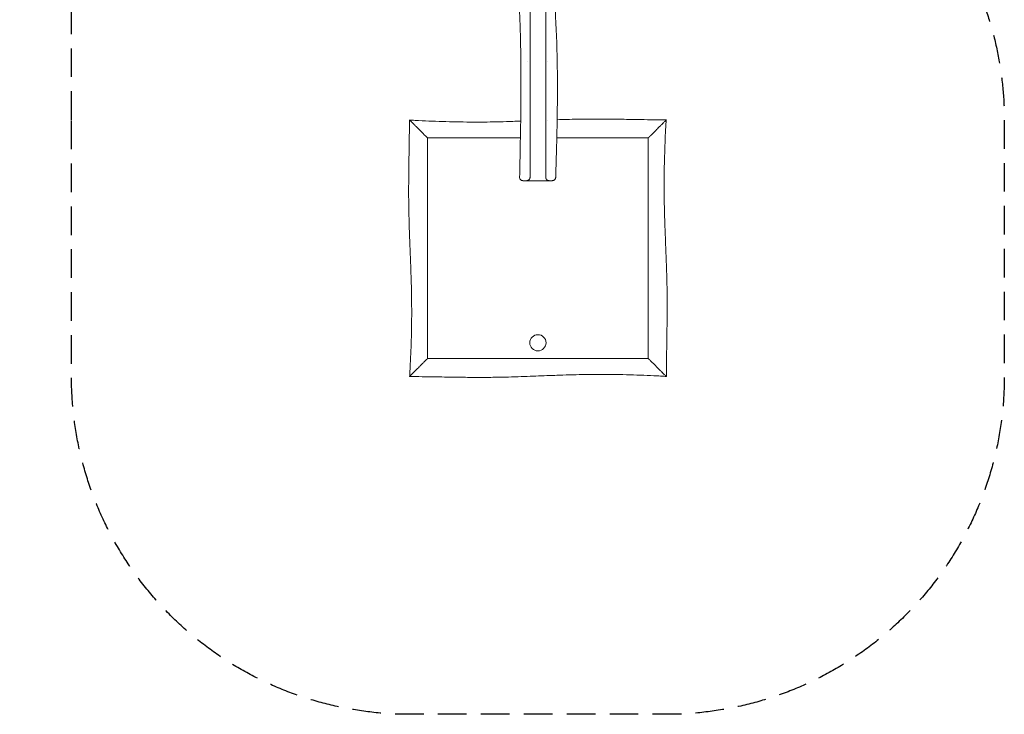
# Model space of a CAD drawing. Units: millimetres. Extents: x -2141 to 2229, y -3136 to 3034.
# Drawn here: x -2141 to 2229, y -3136 to -51 of the extents above; entities that cross this region are included whole.
import ezdxf

# ---------------------------------------------------------------- set-up
doc = ezdxf.new("R2010")
doc.units = ezdxf.units.MM
doc.header["$LTSCALE"] = 20
doc.linetypes.add('HIDDEN', pattern=[9.525, 6.35, -3.175])
doc.layers.add('2d', color=230, linetype='Continuous')
doc.layers.add('EN-SafetyZone', color=93, linetype='HIDDEN')

msp = doc.modelspace()

# ---------------------------------------------------------------- linework, layer by layer
at = {"layer": '2d', "lineweight": 0}
for p, q in [((-337, -570.5), (-337, -570.5)), ((-337, -570.5), (-337, -570.5)), ((655, -570.5), (655, -570.5)), ((208.9, -766.5), (108.9, -766.5)), ((-337, -1562.5), (-337, -1562.5))]:
    msp.add_line(p, q, dxfattribs=at)
msp.add_circle((159, -1486.5), 36, dxfattribs=at)
for points, knots in [([(77.8, -751.1), (77.9, -747.8), (78, -744.5), (78.2, -731.1), (78.5, -721.1), (79.3, -681.1), (79.9, -651.2), (81.7, -556.9), (82.8, -492.7), (83.7, -387.4), (83.9, -346.5), (83.8, -274.4), (83.5, -243.3), (82.7, -185.4), (82.2, -158.6), (80.9, -107.9), (80.1, -83.9), (78.3, -36.4), (77.3, -12.9), (74.9, 40.1), (73.4, 69.4), (70, 141.4), (67.9, 184), (65.2, 257.1), (64.3, 287.5), (63.5, 337.6), (63.4, 357.2), (63.5, 393.2), (63.7, 409.5), (64.3, 441.5), (64.8, 457.2), (65.9, 490.2), (66.6, 507.5), (68.4, 544.6), (69.4, 564.3), (71.8, 608.7), (73.3, 633.3), (77, 697.2), (79.4, 736.6), (82.6, 805.6), (83.8, 835.2), (85, 883.2), (85.3, 901.6), (85.5, 935.9), (85.4, 951.8), (85.1, 984.9), (84.9, 1002), (84.1, 1038.2), (83.6, 1057.3), (82.3, 1098.9), (81.5, 1121.5), (80.6, 1145.2), (80.6, 1146.4), (80.5, 1147.6)], [0, 0, 0, 0, 10, 10, 40, 40, 130.000031, 130.000031, 322.779838, 322.779838, 445.684904, 445.684904, 539.015938, 539.015938, 619.400916, 619.400916, 691.267354, 691.267354, 762.020474, 762.020474, 850.180248, 850.180248, 978.188667, 978.188667, 1069.571527, 1069.571527, 1128.427683, 1128.427683, 1177.381152, 1177.381152, 1224.513692, 1224.513692, 1276.447974, 1276.447974, 1335.823222, 1335.823222, 1409.735282, 1409.735282, 1528.106561, 1528.106561, 1616.977514, 1616.977514, 1672.138763, 1672.138763, 1719.872186, 1719.872186, 1771.288301, 1771.288301, 1828.553682, 1828.553682, 1896.293926, 1896.293926, 1899.776292, 1899.776292, 1899.776292, 1899.776292]), ([(123.9, 1162.6), (123.9, 1158.8), (123.9, 1154.9), (123.9, 1130), (123.9, 1108.9), (123.9, 1066.7), (123.9, 1045.6), (123.9, 1003.4), (123.9, 982.3), (123.9, 940.1), (123.9, 919), (123.9, 887.3), (123.9, 876.7), (123.9, 855.6), (123.9, 845), (123.9, 813.4), (123.9, 792.3), (123.9, 750), (123.9, 728.9), (123.9, 686.7), (123.9, 665.6), (123.9, 623.4), (123.9, 602.2), (123.9, 560), (123.9, 538.9), (123.9, 475.5), (123.9, 433.3), (123.9, 369.8), (123.9, 348.7), (123.9, 306.4), (123.9, 285.2), (123.9, 221.8), (123.9, 179.5), (123.9, 116), (123.9, 94.9), (123.9, 52.6), (123.9, 31.4), (123.9, -10.9), (123.9, -32), (123.9, -74.3), (123.9, -95.4), (123.9, -158.9), (123.9, -201.2), (123.9, -285.8), (123.9, -328.2), (123.9, -412.8), (123.9, -455.1), (123.9, -539.8), (123.9, -582.1), (123.9, -666.7), (123.9, -709), (123.9, -751.4)], [0.11517, 0.11517, 0.11517, 0.11517, 0.12665, 0.12665, 0.189975, 0.189975, 0.2533, 0.2533, 0.316625, 0.316625, 0.37995, 0.37995, 0.411613, 0.411613, 0.443275, 0.443275, 0.5066, 0.5066, 0.569925, 0.569925, 0.63325, 0.63325, 0.696575, 0.696575, 0.7599, 0.7599, 0.88655, 0.88655, 0.949875, 0.949875, 1.0132, 1.0132, 1.13985, 1.13985, 1.203175, 1.203175, 1.2665, 1.2665, 1.329825, 1.329825, 1.39315, 1.39315, 1.5198, 1.5198, 1.64645, 1.64645, 1.773101, 1.773101, 1.899751, 1.899751, 2.026401, 2.026401, 2.026401, 2.026401]), ([(193.9, -751.5), (193.9, -709.2), (193.9, -667), (193.9, -582.4), (193.9, -540.2), (193.9, -455.7), (193.9, -413.4), (193.9, -328.9), (193.9, -286.6), (193.9, -223.2), (193.9, -202.1), (193.9, -159.9), (193.9, -138.7), (193.9, -96.5), (193.9, -75.4), (193.9, -33.1), (193.9, -12), (193.9, 30.2), (193.9, 51.3), (193.9, 93.6), (193.9, 114.7), (193.9, 156.9), (193.9, 178), (193.9, 220.2), (193.9, 241.4), (193.9, 283.6), (193.9, 304.7), (193.9, 336.4), (193.9, 347), (193.9, 368.1), (193.9, 378.7), (193.9, 410.3), (193.9, 431.5), (193.9, 473.7), (193.9, 494.8), (193.9, 537), (193.9, 558.2), (193.9, 600.4), (193.9, 621.5), (193.9, 663.8), (193.9, 684.9), (193.9, 727.1), (193.9, 748.2), (193.9, 811.6), (193.9, 853.9), (193.9, 917.3), (193.9, 938.4), (193.9, 980.7), (193.9, 1001.8), (193.9, 1065.2), (193.9, 1107.5), (193.9, 1151.1), (193.9, 1152.5), (193.9, 1153.8)], [0, 0, 0, 0, 0.126787, 0.126787, 0.253574, 0.253574, 0.380361, 0.380361, 0.507148, 0.507148, 0.570541, 0.570541, 0.633935, 0.633935, 0.697328, 0.697328, 0.760722, 0.760722, 0.824115, 0.824115, 0.887509, 0.887509, 0.950902, 0.950902, 1.014296, 1.014296, 1.077689, 1.077689, 1.109386, 1.109386, 1.141083, 1.141083, 1.204476, 1.204476, 1.26787, 1.26787, 1.331263, 1.331263, 1.394657, 1.394657, 1.45805, 1.45805, 1.521443, 1.521443, 1.64823, 1.64823, 1.711624, 1.711624, 1.775017, 1.775017, 1.901804, 1.901804, 1.905919, 1.905919, 1.905919, 1.905919]), ([(239.6, 1145.5), (239.9, 1136.5), (240.2, 1127.5), (241.9, 1075.5), (243.3, 1032.5), (244.8, 960.9), (245.1, 932.2), (245, 885.3), (244.8, 867), (244.1, 832.7), (243.6, 816.7), (242.5, 783.2), (241.7, 765.7), (240, 728.2), (239, 708.2), (236.5, 663.4), (235.1, 638.5), (231.2, 572.3), (228.8, 531), (225.6, 459.8), (224.5, 429.9), (223.4, 381.8), (223.1, 363.4), (223, 329.2), (223.1, 313.3), (223.5, 280.6), (223.8, 263.8), (224.7, 228.9), (225.2, 210.8), (226.7, 172.7), (227.5, 152.7), (229.5, 109.5), (230.7, 86.3), (233.6, 32.1), (235.3, 1.1), (239, -68.9), (240.9, -107.9), (243.1, -171.5), (243.8, -196.1), (244.8, -242.8), (245.1, -264.9), (245.6, -310.1), (245.7, -333.1), (245.7, -380.6), (245.5, -405), (245, -455.8), (244.7, -482.2), (243.7, -537.8), (243, -567.1), (241.4, -630.8), (240.5, -665.2), (239, -717), (238.4, -734.5), (237.9, -751.9)], [223.18161, 223.18161, 223.18161, 223.18161, 250.220192, 250.220192, 379.257846, 379.257846, 465.143234, 465.143234, 520.055859, 520.055859, 568.102878, 568.102878, 620.611139, 620.611139, 680.653666, 680.653666, 755.413327, 755.413327, 879.593646, 879.593646, 969.23554, 969.23554, 1024.194627, 1024.194627, 1071.905589, 1071.905589, 1122.358986, 1122.358986, 1176.67111, 1176.67111, 1236.657533, 1236.657533, 1306.373241, 1306.373241, 1399.471022, 1399.471022, 1516.704676, 1516.704676, 1590.503598, 1590.503598, 1656.786527, 1656.786527, 1726.006611, 1726.006611, 1799.24939, 1799.24939, 1878.320822, 1878.320822, 1966.266681, 1966.266681, 2069.441859, 2069.441859, 2121.792548, 2121.792548, 2121.792548, 2121.792548]), ([(-410.4, -1635.8), (-410.2, -1632.5), (-410, -1629.1), (-409.2, -1615.8), (-408.6, -1605.8), (-407, -1575.9), (-406.1, -1556), (-404.5, -1515.6), (-403.8, -1495.2), (-402.6, -1454.1), (-402.2, -1433.5), (-401.5, -1392.4), (-401.3, -1372), (-401.3, -1331.8), (-401.4, -1312), (-401.8, -1273.3), (-402.2, -1254.5), (-403.1, -1216.1), (-403.7, -1196.7), (-405.2, -1153.7), (-406.1, -1130.1), (-408.3, -1073.4), (-409.6, -1040.2), (-412.2, -968.8), (-413.4, -930.5), (-414.5, -868.9), (-414.7, -845.6), (-414.8, -802.3), (-414.7, -782.5), (-414.3, -739.8), (-414.1, -716.9), (-413.3, -665.5), (-412.8, -637), (-411.8, -571.1), (-411.2, -533.8), (-411.1, -496.4)], [0.000011, 0.000011, 0.000011, 0.000011, 10.000007, 10.000007, 40.000176, 40.000176, 99.939419, 99.939419, 161.190615, 161.190615, 223.131345, 223.131345, 284.3922, 284.3922, 343.776443, 343.776443, 400.416505, 400.416505, 458.769735, 458.769735, 529.556543, 529.556543, 629.158399, 629.158399, 743.95007, 743.95007, 814.031899, 814.031899, 873.605802, 873.605802, 942.170698, 942.170698, 1027.752553, 1027.752553, 1139.829865, 1139.829865, 1139.829865, 1139.829865]), ([(-411.1, -496.4), (-411.1, -496.4), (-411.1, -496.4), (-411.1, -496.4), (-410.9, -496.6), (-410.5, -497), (-410.4, -497.1), (-410.1, -497.4), (-410, -497.5), (-409.7, -497.8), (-409.4, -498.1), (-408.4, -499.1), (-407.7, -499.8), (-406.5, -501), (-406.3, -501.2), (-405.8, -501.7), (-405.6, -501.9), (-404.8, -502.7), (-404.3, -503.2), (-402.6, -504.9), (-401.3, -506.2), (-399.4, -508.1), (-398.7, -508.8), (-397.3, -510.2), (-396.5, -511), (-395, -512.5), (-394.2, -513.3), (-393.3, -514.2), (-392.6, -514.9), (-391.9, -515.6), (-389.5, -518), (-387.9, -519.6), (-384.5, -523), (-382.7, -524.8), (-380, -527.5), (-379.1, -528.4), (-377.3, -530.2), (-376.3, -531.2), (-372.9, -534.6), (-370.4, -537.1), (-367.9, -539.6)], [0.18794298, 0.18794298, 0.18794298, 0.18794298, 0.18856658, 0.18856658, 0.19718966, 0.19718966, 0.19934543, 0.19934543, 0.2015012, 0.2015012, 0.20581275, 0.20581275, 0.21443583, 0.21443583, 0.2165916, 0.2165916, 0.21874737, 0.21874737, 0.22305892, 0.22305892, 0.231682, 0.231682, 0.23599355, 0.23599355, 0.24030509, 0.24030509, 0.24493243, 0.24493243, 0.24493243, 0.24892817, 0.24892817, 0.25755126, 0.25755126, 0.26617434, 0.26617434, 0.27048589, 0.27048589, 0.27479743, 0.27479743, 0.28619134, 0.28619134, 0.28619134, 0.28619134]), ([(-410.4, -497.1), (-407, -497.3), (-403.7, -497.5), (-390.4, -498.3), (-380.4, -498.9), (-350.5, -500.5), (-330.5, -501.4), (-290.2, -503), (-269.8, -503.7), (-228.7, -504.9), (-208.1, -505.3), (-167, -506), (-146.6, -506.2), (-106.4, -506.2), (-86.6, -506.1), (-47.9, -505.7), (-29.1, -505.3), (9.3, -504.4), (28.7, -503.8), (59.6, -502.7), (71.1, -502.3), (82.5, -501.9)], [0.000011, 0.000011, 0.000011, 0.000011, 10.000007, 10.000007, 40.000176, 40.000176, 99.939419, 99.939419, 161.190615, 161.190615, 223.131345, 223.131345, 284.3922, 284.3922, 343.776443, 343.776443, 400.416505, 400.416505, 458.769735, 458.769735, 493.169739, 493.169739, 493.169739, 493.169739]), ([(244.4, -495.8), (274, -494.8), (303.6, -493.9), (356.5, -493), (379.9, -492.8), (423.1, -492.7), (442.9, -492.8), (485.6, -493.2), (508.5, -493.4), (559.9, -494.2), (588.4, -494.7), (654.3, -495.7), (691.6, -496.3), (729, -496.4)], [655.18254, 655.18254, 655.18254, 655.18254, 743.95007, 743.95007, 814.031899, 814.031899, 873.605802, 873.605802, 942.170698, 942.170698, 1027.752553, 1027.752553, 1139.829865, 1139.829865, 1139.829865, 1139.829865]), ([(729, -496.4), (729, -496.4), (729, -496.4), (729, -496.4), (728.8, -496.6), (728.4, -497), (728.3, -497.1), (728.1, -497.4), (727.9, -497.5), (727.6, -497.8), (727.3, -498.1), (726.3, -499.1), (725.6, -499.8), (724.5, -501), (724.2, -501.2), (723.7, -501.7), (723.5, -501.9), (722.7, -502.7), (722.2, -503.2), (720.5, -504.9), (719.2, -506.2), (717.3, -508.1), (716.6, -508.8), (715.2, -510.2), (714.4, -511), (712.9, -512.5), (712.1, -513.3), (711.3, -514.2), (710.5, -514.9), (709.8, -515.6), (707.5, -518), (705.8, -519.6), (702.4, -523), (700.6, -524.8), (697.9, -527.5), (697, -528.4), (695.2, -530.2), (694.2, -531.2), (690.8, -534.6), (688.3, -537.1), (685.8, -539.6)], [0.18794298, 0.18794298, 0.18794298, 0.18794298, 0.18856658, 0.18856658, 0.19718966, 0.19718966, 0.19934543, 0.19934543, 0.2015012, 0.2015012, 0.20581275, 0.20581275, 0.21443583, 0.21443583, 0.2165916, 0.2165916, 0.21874737, 0.21874737, 0.22305892, 0.22305892, 0.231682, 0.231682, 0.23599355, 0.23599355, 0.24030509, 0.24030509, 0.24493243, 0.24493243, 0.24493243, 0.24892817, 0.24892817, 0.25755126, 0.25755126, 0.26617434, 0.26617434, 0.27048589, 0.27048589, 0.27479743, 0.27479743, 0.28619134, 0.28619134, 0.28619134, 0.28619134]), ([(728.3, -497.1), (728.1, -500.5), (727.9, -503.8), (727.1, -517.1), (726.5, -527.1), (724.9, -557), (724, -577), (722.4, -617.3), (721.7, -637.7), (720.5, -678.8), (720.1, -699.4), (719.4, -740.5), (719.3, -760.9), (719.2, -801.1), (719.3, -820.9), (719.7, -859.6), (720.1, -878.4), (721.1, -916.8), (721.6, -936.2), (723.1, -979.2), (724, -1002.8), (726.2, -1059.6), (727.5, -1092.7), (730.1, -1164.1), (731.3, -1202.4), (732.4, -1264), (732.6, -1287.4), (732.7, -1330.6), (732.6, -1350.4), (732.3, -1393.1), (732, -1416), (731.2, -1467.4), (730.7, -1495.9), (729.7, -1561.8), (729.2, -1599.1), (729, -1636.5)], [0.000011, 0.000011, 0.000011, 0.000011, 10.000007, 10.000007, 40.000176, 40.000176, 99.939419, 99.939419, 161.190615, 161.190615, 223.131345, 223.131345, 284.3922, 284.3922, 343.776443, 343.776443, 400.416505, 400.416505, 458.769735, 458.769735, 529.556543, 529.556543, 629.158399, 629.158399, 743.95007, 743.95007, 814.031899, 814.031899, 873.605802, 873.605802, 942.170698, 942.170698, 1027.752553, 1027.752553, 1139.829865, 1139.829865, 1139.829865, 1139.829865]), ([(-340.4, -567.1), (-340.6, -566.9), (-340.8, -566.7), (-341, -566.5), (-344.8, -562.7), (-348.6, -558.9), (-356.2, -551.3), (-360, -547.5), (-365.1, -542.4), (-366.3, -541.2), (-367.6, -539.9)], [0.05624651, 0.05624651, 0.05624651, 0.05624651, 0.0571589, 0.0571589, 0.0571589, 0.07320583, 0.07320583, 0.09016515, 0.09016515, 0.09597997, 0.09597997, 0.09597997, 0.09597997]), ([(-331, -576.5), (-331, -576.5), (-331.1, -576.4), (-331.5, -576), (-331.8, -575.7), (-332.4, -575.1), (-332.8, -574.7), (-333.4, -574.1), (-333.6, -573.9), (-334, -573.5), (-334.3, -573.2), (-334.9, -572.6), (-335.4, -572.1), (-336.2, -571.3), (-336.4, -571.1), (-336.9, -570.6), (-337.1, -570.4), (-337.9, -569.6), (-338.4, -569.1), (-339.4, -568.1), (-339.9, -567.6), (-340.4, -567.1)], [0, 0, 0, 0, 0.00214287, 0.00214287, 0.00428574, 0.00428574, 0.0064286, 0.0064286, 0.00750004, 0.00750004, 0.00857147, 0.00857147, 0.01071434, 0.01071434, 0.01178577, 0.01178577, 0.01285721, 0.01285721, 0.01500008, 0.01500008, 0.01714294, 0.01714294, 0.01714294, 0.01714294]), ([(649, -576.5), (649, -576.5), (649.1, -576.4), (649.4, -576), (649.7, -575.7), (650.3, -575.1), (650.7, -574.7), (651.3, -574.1), (651.5, -573.9), (652, -573.5), (652.2, -573.2), (652.9, -572.6), (653.3, -572.1), (654.1, -571.3), (654.3, -571.1), (654.8, -570.6), (655.1, -570.4), (655.8, -569.6), (656.3, -569.1), (657.3, -568.1), (657.8, -567.6), (658.3, -567.1)], [0, 0, 0, 0, 0.00214287, 0.00214287, 0.00428574, 0.00428574, 0.0064286, 0.0064286, 0.00750004, 0.00750004, 0.00857147, 0.00857147, 0.01071434, 0.01071434, 0.01178577, 0.01178577, 0.01285721, 0.01285721, 0.01500008, 0.01500008, 0.01714294, 0.01714294, 0.01714294, 0.01714294]), ([(658.3, -567.1), (658.5, -566.9), (658.7, -566.7), (659, -566.5), (662.8, -562.7), (666.5, -558.9), (674.1, -551.3), (677.9, -547.5), (683, -542.4), (684.3, -541.2), (685.5, -539.9)], [0.05624651, 0.05624651, 0.05624651, 0.05624651, 0.0571589, 0.0571589, 0.0571589, 0.07320583, 0.07320583, 0.09016515, 0.09016515, 0.09597997, 0.09597997, 0.09597997, 0.09597997]), ([(-331, -576.5), (-331, -617.3), (-331, -658.1), (-331, -739.8), (-331, -780.6), (-331, -841.9), (-331, -862.3), (-331, -903.1), (-331, -923.5), (-331, -984.8), (-331, -1025.6), (-331, -1086.9), (-331, -1107.3), (-331, -1148.1), (-331, -1168.5), (-331, -1229.8), (-331, -1270.6), (-331, -1352.3), (-331, -1393.1), (-331, -1454.4), (-331, -1474.8), (-331, -1515.6), (-331, -1536), (-331, -1556.5)], [0.0899959, 0.0899959, 0.0899959, 0.0899959, 0.2124972, 0.2124972, 0.3349985, 0.3349985, 0.3962492, 0.3962492, 0.4574998, 0.4574998, 0.5800011, 0.5800011, 0.6412518, 0.6412518, 0.7025025, 0.7025025, 0.8250038, 0.8250038, 0.9475051, 0.9475051, 1.0087558, 1.0087558, 1.0700064, 1.0700064, 1.0700064, 1.0700064]), ([(81.3, -576.5), (66.4, -576.5), (51.4, -576.5), (-4.4, -576.5), (-45.2, -576.5), (-126.9, -576.5), (-167.7, -576.5), (-229, -576.5), (-249.4, -576.5), (-290.2, -576.5), (-310.6, -576.5), (-331, -576.5)], [0.6576202, 0.6576202, 0.6576202, 0.6576202, 0.7025025, 0.7025025, 0.8250038, 0.8250038, 0.9475051, 0.9475051, 1.0087558, 1.0087558, 1.0700064, 1.0700064, 1.0700064, 1.0700064]), ([(649, -576.5), (608.1, -576.5), (567.3, -576.5), (485.6, -576.5), (444.8, -576.5), (383.5, -576.5), (363.1, -576.5), (322.3, -576.5), (301.9, -576.5), (268.6, -576.5), (255.7, -576.5), (242.8, -576.5)], [0.0899959, 0.0899959, 0.0899959, 0.0899959, 0.2124972, 0.2124972, 0.3349985, 0.3349985, 0.3962492, 0.3962492, 0.4574998, 0.4574998, 0.4961929, 0.4961929, 0.4961929, 0.4961929]), ([(649, -1556.5), (649, -1515.6), (649, -1474.8), (649, -1393.1), (649, -1352.3), (649, -1291), (649, -1270.6), (649, -1229.8), (649, -1209.4), (649, -1148.1), (649, -1107.3), (649, -1046), (649, -1025.6), (649, -984.8), (649, -964.4), (649, -903.1), (649, -862.3), (649, -780.6), (649, -739.8), (649, -678.5), (649, -658.1), (649, -617.3), (649, -596.9), (649, -576.5)], [0.0899959, 0.0899959, 0.0899959, 0.0899959, 0.2124972, 0.2124972, 0.3349985, 0.3349985, 0.3962492, 0.3962492, 0.4574998, 0.4574998, 0.5800011, 0.5800011, 0.6412518, 0.6412518, 0.7025025, 0.7025025, 0.8250038, 0.8250038, 0.9475051, 0.9475051, 1.0087558, 1.0087558, 1.0700064, 1.0700064, 1.0700064, 1.0700064]), ([(92.8, -766.5), (92.4, -766.5), (92, -766.4), (90.4, -766.3), (89.2, -766.1), (87, -765.3), (85.9, -764.8), (84, -763.6), (83, -762.9), (81.4, -761.2), (80.6, -760.3), (79.4, -758.3), (78.9, -757.2), (78, -754.5), (77.8, -752.8), (77.8, -751.1)], [0, 0, 0, 0, 1.262836, 1.262836, 4.763784, 4.763784, 8.264733, 8.264733, 11.76568, 11.76568, 15.26679, 15.26679, 18.750135, 18.750135, 23.820235, 23.820235, 23.820235, 23.820235]), ([(108.9, -766.5), (107.9, -766.5), (106.9, -766.5), (105.1, -766.5), (104.2, -766.5), (101.7, -766.5), (100.2, -766.5), (98.3, -766.5), (97.7, -766.5), (96.6, -766.5), (96.1, -766.5), (94.7, -766.5), (94, -766.5), (93.1, -766.5), (92.9, -766.5), (92.8, -766.5), (92.8, -766.5), (92.8, -766.5)], [0, 0, 0, 0, 0.00464418, 0.00464418, 0.00928836, 0.00928836, 0.01857671, 0.01857671, 0.02322089, 0.02322089, 0.02786507, 0.02786507, 0.03715342, 0.03715342, 0.04644178, 0.04644178, 0.04722008, 0.04722008, 0.04722008, 0.04722008]), ([(123.9, -751.5), (123.9, -752.1), (123.9, -752.8), (123.8, -753.8), (123.7, -754.1), (123.6, -754.7), (123.5, -755.1), (123.3, -755.7), (123.2, -756), (123, -756.6), (122.9, -756.9), (122.6, -757.7), (122.3, -758.3), (121.9, -759), (121.7, -759.3), (121.4, -759.7), (121.3, -760), (120.8, -760.7), (120.5, -761.1), (119.4, -762.2), (118.7, -762.9), (117.6, -763.7), (117.2, -764), (116.4, -764.5), (116, -764.7), (114.9, -765.3), (114.1, -765.6), (112.6, -766), (111.8, -766.2), (110.7, -766.4), (110.4, -766.4), (109.8, -766.4), (109.6, -766.4), (109.3, -766.5), (109.1, -766.5), (108.9, -766.5)], [0, 0, 0, 0, 0.00200059, 0.00200059, 0.00300088, 0.00300088, 0.00400118, 0.00400118, 0.00500147, 0.00500147, 0.00600177, 0.00600177, 0.00800236, 0.00800236, 0.00900265, 0.00900265, 0.01000294, 0.01000294, 0.01200353, 0.01200353, 0.01600471, 0.01600471, 0.0180053, 0.0180053, 0.02000589, 0.02000589, 0.02400707, 0.02400707, 0.02800825, 0.02800825, 0.03000883, 0.03000883, 0.03100913, 0.03100913, 0.03200942, 0.03200942, 0.03200942, 0.03200942]), ([(208.9, -766.5), (208.3, -766.5), (207.6, -766.4), (206.1, -766.2), (205.4, -766.1), (203.9, -765.6), (203.2, -765.3), (202, -764.8), (201.7, -764.6), (200.9, -764.1), (200.5, -763.9), (199.4, -763.1), (198.7, -762.4), (197.6, -761.3), (197.3, -760.9), (196.8, -760.2), (196.6, -760), (196.3, -759.5), (196.1, -759.3), (195.7, -758.6), (195.4, -758), (195.1, -757.2), (195, -756.9), (194.7, -756.3), (194.6, -756), (194.5, -755.4), (194.4, -755.1), (194.2, -754.4), (194.2, -754.1), (194, -753.1), (194, -752.4), (193.9, -751.7)], [-0.00002752, -0.00002752, -0.00002752, -0.00002752, 0.00402504, 0.00402504, 0.0080776, 0.0080776, 0.01213017, 0.01213017, 0.01415645, 0.01415645, 0.01618273, 0.01618273, 0.02023529, 0.02023529, 0.02226158, 0.02226158, 0.02327472, 0.02327472, 0.02428786, 0.02428786, 0.02631414, 0.02631414, 0.02732728, 0.02732728, 0.02834042, 0.02834042, 0.02935356, 0.02935356, 0.0303667, 0.0303667, 0.03239299, 0.03239299, 0.03239299, 0.03239299]), ([(222.9, -766.5), (222.9, -766.5), (222.8, -766.5), (222.5, -766.5), (222.4, -766.5), (222.2, -766.5), (222.1, -766.5), (221.7, -766.5), (221.4, -766.5), (220.3, -766.5), (219.3, -766.5), (217.9, -766.5), (217.6, -766.5), (217, -766.5), (216.7, -766.5), (215.6, -766.5), (214.9, -766.5), (212.6, -766.5), (210.9, -766.5), (208.9, -766.5)], [0.25345255, 0.25345255, 0.25345255, 0.25345255, 0.26007396, 0.26007396, 0.26239605, 0.26239605, 0.26471814, 0.26471814, 0.26936231, 0.26936231, 0.27865067, 0.27865067, 0.28097276, 0.28097276, 0.28329485, 0.28329485, 0.28793903, 0.28793903, 0.29722738, 0.29722738, 0.29722738, 0.29722738]), ([(237.9, -751.9), (237.9, -753.1), (237.7, -754.2), (237.1, -756.5), (236.7, -757.6), (235.6, -759.6), (234.9, -760.6), (233.3, -762.3), (232.4, -763.1), (230.5, -764.4), (229.5, -765), (227.3, -765.9), (226.2, -766.2), (224.3, -766.4), (223.6, -766.5), (222.9, -766.5)], [0, 0, 0, 0, 3.480885, 3.480885, 6.982014, 6.982014, 10.48296, 10.48296, 13.983909, 13.983909, 17.48486, 17.48486, 20.985814, 20.985814, 23.064018, 23.064018, 23.064018, 23.064018]), ([(-340.4, -1565.8), (-340.6, -1566), (-340.8, -1566.2), (-341, -1566.5), (-344.8, -1570.3), (-348.6, -1574), (-356.2, -1581.6), (-360, -1585.4), (-365.1, -1590.5), (-366.3, -1591.8), (-367.6, -1593)], [0.05624651, 0.05624651, 0.05624651, 0.05624651, 0.0571589, 0.0571589, 0.0571589, 0.07320583, 0.07320583, 0.09016515, 0.09016515, 0.09597997, 0.09597997, 0.09597997, 0.09597997]), ([(-331, -1556.5), (-331, -1556.5), (-331.1, -1556.6), (-331.5, -1556.9), (-331.8, -1557.2), (-332.4, -1557.8), (-332.8, -1558.2), (-333.4, -1558.8), (-333.6, -1559), (-334, -1559.5), (-334.3, -1559.7), (-334.9, -1560.4), (-335.4, -1560.8), (-336.2, -1561.6), (-336.4, -1561.8), (-336.9, -1562.3), (-337.1, -1562.6), (-337.9, -1563.3), (-338.4, -1563.8), (-339.4, -1564.8), (-339.9, -1565.3), (-340.4, -1565.8)], [0, 0, 0, 0, 0.00214287, 0.00214287, 0.00428574, 0.00428574, 0.0064286, 0.0064286, 0.00750004, 0.00750004, 0.00857147, 0.00857147, 0.01071434, 0.01071434, 0.01178577, 0.01178577, 0.01285721, 0.01285721, 0.01500008, 0.01500008, 0.01714294, 0.01714294, 0.01714294, 0.01714294]), ([(-331, -1556.5), (-290.2, -1556.5), (-249.4, -1556.5), (-167.7, -1556.5), (-126.9, -1556.5), (-65.6, -1556.5), (-45.2, -1556.5), (-4.4, -1556.5), (16, -1556.5), (77.3, -1556.5), (118.1, -1556.5), (179.4, -1556.5), (199.8, -1556.5), (240.6, -1556.5), (261, -1556.5), (322.3, -1556.5), (363.1, -1556.5), (444.8, -1556.5), (485.6, -1556.5), (546.9, -1556.5), (567.3, -1556.5), (608.1, -1556.5), (628.5, -1556.5), (649, -1556.5)], [0.0899959, 0.0899959, 0.0899959, 0.0899959, 0.2124972, 0.2124972, 0.3349985, 0.3349985, 0.3962492, 0.3962492, 0.4574998, 0.4574998, 0.5800011, 0.5800011, 0.6412518, 0.6412518, 0.7025025, 0.7025025, 0.8250038, 0.8250038, 0.9475051, 0.9475051, 1.0087558, 1.0087558, 1.0700064, 1.0700064, 1.0700064, 1.0700064]), ([(649, -1556.5), (649, -1556.5), (649.1, -1556.6), (649.4, -1556.9), (649.7, -1557.2), (650.3, -1557.8), (650.7, -1558.2), (651.3, -1558.8), (651.5, -1559), (652, -1559.5), (652.2, -1559.7), (652.9, -1560.4), (653.3, -1560.8), (654.1, -1561.6), (654.3, -1561.8), (654.8, -1562.3), (655.1, -1562.6), (655.8, -1563.3), (656.3, -1563.8), (657.3, -1564.8), (657.8, -1565.3), (658.3, -1565.8)], [0, 0, 0, 0, 0.00214287, 0.00214287, 0.00428574, 0.00428574, 0.0064286, 0.0064286, 0.00750004, 0.00750004, 0.00857147, 0.00857147, 0.01071434, 0.01071434, 0.01178577, 0.01178577, 0.01285721, 0.01285721, 0.01500008, 0.01500008, 0.01714294, 0.01714294, 0.01714294, 0.01714294]), ([(658.3, -1565.8), (658.5, -1566), (658.7, -1566.2), (659, -1566.5), (662.8, -1570.3), (666.5, -1574), (674.1, -1581.6), (677.9, -1585.4), (683, -1590.5), (684.3, -1591.8), (685.5, -1593)], [0.05624651, 0.05624651, 0.05624651, 0.05624651, 0.0571589, 0.0571589, 0.0571589, 0.07320583, 0.07320583, 0.09016515, 0.09016515, 0.09597997, 0.09597997, 0.09597997, 0.09597997]), ([(-411.1, -1636.5), (-411.1, -1636.5), (-411.1, -1636.5), (-411.1, -1636.5), (-410.9, -1636.3), (-410.5, -1635.9), (-410.4, -1635.8), (-410.1, -1635.6), (-410, -1635.4), (-409.7, -1635.1), (-409.4, -1634.8), (-408.4, -1633.8), (-407.7, -1633.1), (-406.5, -1632), (-406.3, -1631.7), (-405.8, -1631.2), (-405.6, -1631), (-404.8, -1630.2), (-404.3, -1629.7), (-402.6, -1628), (-401.3, -1626.7), (-399.4, -1624.8), (-398.7, -1624.1), (-397.3, -1622.7), (-396.5, -1621.9), (-395, -1620.4), (-394.2, -1619.6), (-393.3, -1618.8), (-392.6, -1618), (-391.9, -1617.3), (-389.5, -1615), (-387.9, -1613.3), (-384.5, -1609.9), (-382.7, -1608.1), (-380, -1605.4), (-379.1, -1604.5), (-377.3, -1602.7), (-376.3, -1601.7), (-372.9, -1598.3), (-370.4, -1595.8), (-367.9, -1593.3)], [0.18794298, 0.18794298, 0.18794298, 0.18794298, 0.18856658, 0.18856658, 0.19718966, 0.19718966, 0.19934543, 0.19934543, 0.2015012, 0.2015012, 0.20581275, 0.20581275, 0.21443583, 0.21443583, 0.2165916, 0.2165916, 0.21874737, 0.21874737, 0.22305892, 0.22305892, 0.231682, 0.231682, 0.23599355, 0.23599355, 0.24030509, 0.24030509, 0.24493243, 0.24493243, 0.24493243, 0.24892817, 0.24892817, 0.25755126, 0.25755126, 0.26617434, 0.26617434, 0.27048589, 0.27048589, 0.27479743, 0.27479743, 0.28619134, 0.28619134, 0.28619134, 0.28619134]), ([(729, -1636.5), (729, -1636.5), (729, -1636.5), (729, -1636.5), (728.8, -1636.3), (728.4, -1635.9), (728.3, -1635.8), (728.1, -1635.6), (727.9, -1635.4), (727.6, -1635.1), (727.3, -1634.8), (726.3, -1633.8), (725.6, -1633.1), (724.5, -1632), (724.2, -1631.7), (723.7, -1631.2), (723.5, -1631), (722.7, -1630.2), (722.2, -1629.7), (720.5, -1628), (719.2, -1626.7), (717.3, -1624.8), (716.6, -1624.1), (715.2, -1622.7), (714.4, -1621.9), (712.9, -1620.4), (712.1, -1619.6), (711.3, -1618.8), (710.5, -1618), (709.8, -1617.3), (707.5, -1615), (705.8, -1613.3), (702.4, -1609.9), (700.6, -1608.1), (697.9, -1605.4), (697, -1604.5), (695.2, -1602.7), (694.2, -1601.7), (690.8, -1598.3), (688.3, -1595.8), (685.8, -1593.3)], [0.18794298, 0.18794298, 0.18794298, 0.18794298, 0.18856658, 0.18856658, 0.19718966, 0.19718966, 0.19934543, 0.19934543, 0.2015012, 0.2015012, 0.20581275, 0.20581275, 0.21443583, 0.21443583, 0.2165916, 0.2165916, 0.21874737, 0.21874737, 0.22305892, 0.22305892, 0.231682, 0.231682, 0.23599355, 0.23599355, 0.24030509, 0.24030509, 0.24493243, 0.24493243, 0.24493243, 0.24892817, 0.24892817, 0.25755126, 0.25755126, 0.26617434, 0.26617434, 0.27048589, 0.27048589, 0.27479743, 0.27479743, 0.28619134, 0.28619134, 0.28619134, 0.28619134]), ([(728.3, -1635.8), (725, -1635.6), (721.6, -1635.4), (708.3, -1634.6), (698.3, -1634), (668.4, -1632.4), (648.5, -1631.5), (608.1, -1629.9), (587.7, -1629.2), (546.6, -1628), (526, -1627.6), (484.9, -1626.9), (464.5, -1626.8), (424.3, -1626.7), (404.5, -1626.8), (365.8, -1627.2), (347, -1627.6), (308.6, -1628.6), (289.2, -1629.1), (246.2, -1630.6), (222.6, -1631.5), (165.9, -1633.7), (132.7, -1635), (61.3, -1637.6), (23, -1638.8), (-38.6, -1639.9), (-61.9, -1640.1), (-105.2, -1640.2), (-125, -1640.1), (-167.7, -1639.8), (-190.6, -1639.5), (-242, -1638.7), (-270.5, -1638.2), (-336.4, -1637.2), (-373.7, -1636.7), (-411.1, -1636.5)], [0.000011, 0.000011, 0.000011, 0.000011, 10.000007, 10.000007, 40.000176, 40.000176, 99.939419, 99.939419, 161.190615, 161.190615, 223.131345, 223.131345, 284.3922, 284.3922, 343.776443, 343.776443, 400.416505, 400.416505, 458.769735, 458.769735, 529.556543, 529.556543, 629.158399, 629.158399, 743.95007, 743.95007, 814.031899, 814.031899, 873.605802, 873.605802, 942.170698, 942.170698, 1027.752553, 1027.752553, 1139.829865, 1139.829865, 1139.829865, 1139.829865])]:
    msp.add_open_spline(points, degree=3, knots=knots, dxfattribs=at)
for points in [[(114.2, -237.5), (114.2, -237.5), (114.2, -237.5), (114.2, -237.5)], [(202.8, -237.2), (202.8, -237.2), (202.8, -237.2), (202.8, -237.2)], [(202.8, -237.5), (202.8, -237.5), (202.8, -237.5), (202.8, -237.5)], [(202.9, -497.2), (202.9, -497.2), (202.9, -497.2), (202.9, -497.2)], [(123.9, -751.4), (123.9, -751.4), (123.9, -751.4), (123.9, -751.5)], [(193.9, -751.7), (193.9, -751.6), (193.9, -751.5), (193.9, -751.5)]]:
    msp.add_open_spline(points, degree=3, dxfattribs=at)
at = {"layer": 'EN-SafetyZone', "flags": 128}
msp.add_lwpolyline([(-1911.1, -496.4), (-1911.1, 49.7, -0.140224), (-2141, 853.5), (-2141, 1513.5, -0.414214), (-621, 3033.5), (39, 3033.5, -0.166145), (969.2, 2715.7), (1160.3, 2567.8, -0.096528), (1541.1, 2133.4, -0.166147), (1865.7, 1183.5), (1865.7, 482.3, -0.179609), (2229, -496.4), (2229, -1636.5, -0.414214), (729, -3136.5), (-411.1, -3136.5, -0.414214), (-1911.1, -1636.5)], format="xyb", close=True, dxfattribs=at)

doc.saveas('drawing.dxf')
